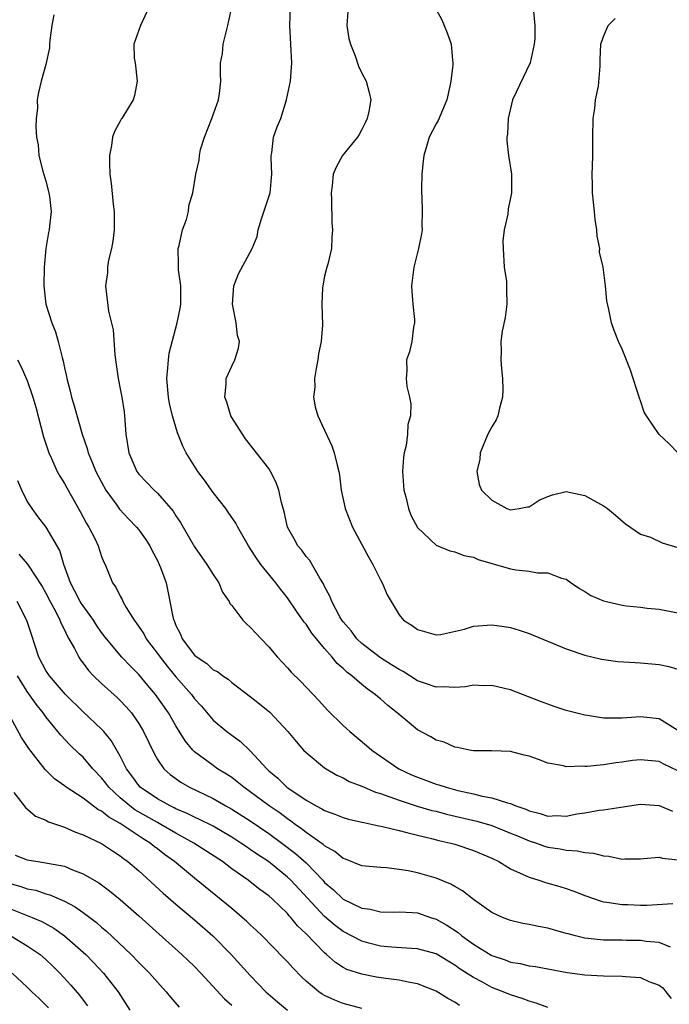
# Model space of a CAD drawing. Units: inches. Extents: x 2571000 to 2574000, y 1527000 to 1530000.
# Drawn here: x 2572512 to 2572582, y 1527908 to 1528014 of the extents above; entities that cross this region are included whole.
import ezdxf

# ---------------------------------------------------------------- set-up
doc = ezdxf.new("R2010")
doc.units = ezdxf.units.IN
doc.header["$MEASUREMENT"] = 0
doc.layers.add('LD25711527_2ft', color=132, linetype='Continuous')

msp = doc.modelspace()

# ---------------------------------------------------------------- linework, layer by layer
at = {"layer": 'LD25711527_2ft'}
for points, elevation in [([(2572526.12, 1528015), (2572525.18, 1528013), (2572524.47, 1528011), (2572524.51, 1528009.49), (2572524.6, 1528009), (2572524.82, 1528007), (2572524.54, 1528005.46), (2572524.41, 1528005), (2572523.17, 1528003), (2572523.09, 1528002.91), (2572523, 1528002.71), (2572522.39, 1528001.61), (2572522.18, 1528001), (2572522.08, 1528000.08), (2572521.85, 1527999), (2572521.85, 1527998.15), (2572521.9, 1527997), (2572522.03, 1527996.03), (2572522.23, 1527993.77), (2572522.34, 1527993), (2572522.36, 1527992.36), (2572522.35, 1527991), (2572522.21, 1527989.79), (2572522.07, 1527989), (2572521.73, 1527987.73), (2572521.63, 1527987), (2572521.62, 1527986.38), (2572521.41, 1527985), (2572521.75, 1527982.25), (2572522.23, 1527980.23), (2572522.43, 1527977.57), (2572522.5, 1527977), (2572522.77, 1527975), (2572523, 1527973.89), (2572523.16, 1527973), (2572523.41, 1527971.41), (2572523.46, 1527971), (2572523.62, 1527969), (2572523.93, 1527967), (2572524.79, 1527965), (2572525, 1527964.72), (2572526.66, 1527963), (2572527, 1527962.68), (2572528.71, 1527960.71), (2572529, 1527960.21), (2572529.49, 1527959.49), (2572529.76, 1527959), (2572531, 1527956.9), (2572532.33, 1527955), (2572533, 1527953.9), (2572533.61, 1527953), (2572534.02, 1527952.02), (2572534.74, 1527951), (2572534.8, 1527950.8), (2572535, 1527950.57), (2572536.18, 1527949), (2572536.58, 1527948.58), (2572537, 1527948.25), (2572537.59, 1527947.59), (2572538.18, 1527947), (2572539, 1527946.11), (2572539.94, 1527945), (2572541, 1527943.85), (2572541.38, 1527943.38), (2572542.41, 1527942.41), (2572544.36, 1527940.36), (2572545.32, 1527939.32), (2572547, 1527937.66), (2572547.71, 1527937), (2572549.51, 1527935.51), (2572550.09, 1527935), (2572552.98, 1527933), (2572554.36, 1527932.36), (2572555, 1527932.09), (2572557, 1527931.35), (2572557.27, 1527931.27), (2572558.07, 1527931), (2572559.33, 1527930.67), (2572561, 1527930.3), (2572561.94, 1527930.06), (2572563, 1527929.88), (2572564.69, 1527929.32), (2572565, 1527929.26), (2572565.56, 1527929), (2572566.64, 1527928.64), (2572567, 1527928.46), (2572568.19, 1527928.19), (2572569, 1527927.9), (2572569.95, 1527927.95), (2572571, 1527927.9), (2572572.14, 1527928.14), (2572573, 1527928.27), (2572574.54, 1527928.54), (2572575, 1527928.59), (2572576.88, 1527928.88), (2572579, 1527929.17), (2572581, 1527929.03), (2572582.42, 1527928.42)], 7884), ([(2572583, 1527932.78), (2572581.49, 1527933.49), (2572581, 1527933.77), (2572579, 1527933.96), (2572578.13, 1527933.87), (2572577, 1527933.71), (2572576.35, 1527933.65), (2572575, 1527933.42), (2572573.24, 1527933.24), (2572573, 1527933.24), (2572572.74, 1527933.26), (2572571, 1527933.22), (2572570.7, 1527933.3), (2572569, 1527933.61), (2572568.01, 1527933.99), (2572567, 1527934.35), (2572566.47, 1527934.47), (2572565, 1527934.87), (2572563, 1527934.93), (2572561, 1527934.93), (2572560.59, 1527935), (2572559.3, 1527935.3), (2572559, 1527935.33), (2572557.86, 1527935.86), (2572557, 1527936.06), (2572556.42, 1527936.42), (2572555, 1527937.18), (2572553, 1527938.82), (2572552.81, 1527939), (2572551.8, 1527939.8), (2572551, 1527940.53), (2572550.73, 1527940.73), (2572550.45, 1527941), (2572549.59, 1527941.59), (2572549, 1527942.06), (2572547.91, 1527943), (2572547.39, 1527943.39), (2572547, 1527943.78), (2572546.34, 1527944.34), (2572545.82, 1527945), (2572545, 1527945.93), (2572544.11, 1527947), (2572543.61, 1527947.61), (2572543, 1527948.55), (2572542.79, 1527948.79), (2572541.96, 1527949.96), (2572541, 1527951.41), (2572540.28, 1527952.28), (2572539.74, 1527953), (2572538.14, 1527955), (2572537.65, 1527955.65), (2572537, 1527956.71), (2572536.8, 1527957), (2572536.52, 1527957.48), (2572535.65, 1527959), (2572535.44, 1527959.44), (2572534.63, 1527960.63), (2572534.37, 1527961), (2572533, 1527962.73), (2572532.06, 1527964.06), (2572531.36, 1527965), (2572530.09, 1527967), (2572529.73, 1527967.73), (2572529.15, 1527969.15), (2572528.62, 1527971), (2572528.3, 1527972.3), (2572528.2, 1527973), (2572528.02, 1527975), (2572528.14, 1527976.14), (2572528.18, 1527977), (2572528.27, 1527977.73), (2572529.14, 1527981), (2572529.44, 1527982.56), (2572529.51, 1527983), (2572529.51, 1527985), (2572529.28, 1527986.72), (2572529.26, 1527987), (2572529.28, 1527987.28), (2572529.23, 1527989), (2572529.33, 1527989.33), (2572529.71, 1527991), (2572530.14, 1527992.14), (2572530.36, 1527993), (2572530.4, 1527993.6), (2572530.82, 1527995), (2572531.13, 1527997), (2572531.48, 1527998.52), (2572531.52, 1527999), (2572531.65, 1527999.65), (2572532.07, 1528001), (2572532.85, 1528003), (2572533.58, 1528005), (2572533.69, 1528005.69), (2572533.83, 1528007), (2572533.78, 1528007.78), (2572533.8, 1528009), (2572534.01, 1528009.99), (2572534.08, 1528011), (2572534.42, 1528012.42), (2572534.57, 1528013), (2572535.01, 1528015)], 7886), ([(2572583, 1527937.1), (2572581, 1527938.36), (2572579, 1527938.58), (2572577.52, 1527938.48), (2572577, 1527938.43), (2572575.54, 1527938.46), (2572575, 1527938.45), (2572573.28, 1527938.72), (2572573, 1527938.75), (2572571, 1527939.27), (2572569.7, 1527939.7), (2572569, 1527939.94), (2572568.23, 1527940.23), (2572565, 1527941.49), (2572564.37, 1527941.63), (2572563, 1527941.96), (2572562.06, 1527941.94), (2572561, 1527941.98), (2572560.17, 1527941.83), (2572559, 1527941.75), (2572557.8, 1527941.8), (2572557, 1527941.77), (2572555.84, 1527942.16), (2572555, 1527942.46), (2572553.45, 1527943.45), (2572553, 1527943.67), (2572552.2, 1527944.2), (2572551, 1527944.92), (2572549, 1527946.48), (2572548.47, 1527947), (2572547.85, 1527947.85), (2572547, 1527948.8), (2572546.85, 1527949), (2572546.65, 1527949.35), (2572545.76, 1527951), (2572545.57, 1527951.57), (2572545, 1527952.62), (2572544.89, 1527952.89), (2572544.48, 1527953.52), (2572543.4, 1527955.4), (2572543, 1527955.86), (2572542.53, 1527956.53), (2572542.12, 1527957), (2572541.73, 1527957.73), (2572540.99, 1527959), (2572540.64, 1527960.64), (2572540.34, 1527961.66), (2572540.06, 1527963), (2572539.8, 1527963.8), (2572539.19, 1527965), (2572539, 1527965.32), (2572536.5, 1527968.5), (2572536.15, 1527969), (2572535, 1527970.82), (2572534.91, 1527971), (2572534.47, 1527972.47), (2572534.26, 1527973), (2572534.41, 1527974.41), (2572534.4, 1527975), (2572535, 1527976.35), (2572535.34, 1527977), (2572535.73, 1527978.27), (2572535.83, 1527979), (2572535.62, 1527979.62), (2572535.47, 1527981), (2572535.07, 1527983), (2572535.23, 1527985), (2572535.73, 1527986.27), (2572537.21, 1527989), (2572537.72, 1527990.28), (2572537.84, 1527991), (2572538.2, 1527992.2), (2572539, 1527994.56), (2572539.13, 1527995), (2572539.31, 1527997), (2572539.23, 1527998.77), (2572539.23, 1527999), (2572539.31, 1527999.31), (2572539.51, 1528001), (2572539.9, 1528002.1), (2572540.27, 1528003), (2572540.9, 1528005), (2572541.31, 1528007), (2572541.48, 1528009), (2572541.26, 1528013), (2572541.34, 1528015)], 7888), ([(2572547.5, 1528014.5), (2572547.38, 1528013), (2572547.61, 1528011.61), (2572547.77, 1528011), (2572548.27, 1528009.73), (2572548.63, 1528008.63), (2572549, 1528007.86), (2572549.45, 1528007), (2572549.8, 1528005.8), (2572549.96, 1528005), (2572549.74, 1528003.74), (2572549.58, 1528003), (2572549.41, 1528002.59), (2572549, 1528001.8), (2572548.71, 1528001.29), (2572548.52, 1528001), (2572546.92, 1527999), (2572546.25, 1527997.75), (2572545.91, 1527997), (2572545.8, 1527995.8), (2572545.69, 1527995), (2572545.75, 1527994.25), (2572545.77, 1527991.77), (2572545.86, 1527991), (2572545.79, 1527990.21), (2572545.72, 1527989), (2572545.33, 1527987.33), (2572545.23, 1527987), (2572545, 1527986.02), (2572544.8, 1527985), (2572544.78, 1527984.78), (2572544.7, 1527983), (2572544.77, 1527980.77), (2572544.61, 1527979), (2572544.32, 1527977.68), (2572544.25, 1527977), (2572544.07, 1527976.07), (2572543.89, 1527975), (2572543.93, 1527974.07), (2572543.8, 1527973), (2572543.97, 1527971.97), (2572544.27, 1527971), (2572545, 1527969.45), (2572545.76, 1527967.76), (2572546.04, 1527967), (2572546.34, 1527965.66), (2572546.52, 1527965), (2572546.6, 1527964.6), (2572546.79, 1527963), (2572547.2, 1527961), (2572547.99, 1527959), (2572549.75, 1527955.75), (2572550.18, 1527955), (2572551, 1527953.35), (2572551.19, 1527953), (2572551.72, 1527951.72), (2572553, 1527949.55), (2572553.48, 1527949), (2572554.43, 1527948.43), (2572555, 1527947.98), (2572557, 1527947.4), (2572557.45, 1527947.45), (2572560.04, 1527948.04), (2572561, 1527948.34), (2572563, 1527948.5), (2572564.31, 1527948.31), (2572565, 1527948.19), (2572565.92, 1527947.92), (2572567, 1527947.56), (2572571, 1527945.89), (2572573, 1527945.22), (2572574.79, 1527944.79), (2572576.55, 1527944.55), (2572578.42, 1527944.42), (2572579, 1527944.41), (2572581, 1527944.21), (2572582.02, 1527944.02), (2572583, 1527943.73)], 7890), ([(2572557, 1528014.74), (2572557.61, 1528013.61), (2572558.2, 1528012.2), (2572558.61, 1528011), (2572558.74, 1528009.26), (2572558.78, 1528009), (2572558.78, 1528008.78), (2572558.57, 1528007), (2572558.47, 1528006.47), (2572558.14, 1528005), (2572557.21, 1528002.79), (2572557, 1528002.42), (2572556.26, 1528001), (2572555.97, 1527999.97), (2572555.66, 1527999), (2572555.59, 1527998.41), (2572555.45, 1527997), (2572555.41, 1527995.41), (2572555.42, 1527995), (2572555.46, 1527994.54), (2572555.51, 1527993), (2572555.47, 1527991.47), (2572555.48, 1527991), (2572555.42, 1527990.58), (2572555.1, 1527989), (2572554.6, 1527987), (2572554.35, 1527985), (2572554.37, 1527984.37), (2572554.48, 1527983), (2572554.65, 1527981.35), (2572554.65, 1527981), (2572554.55, 1527980.55), (2572554.39, 1527979), (2572554.13, 1527977.87), (2572553.82, 1527977), (2572553.83, 1527975.83), (2572553.77, 1527975), (2572553.85, 1527974.15), (2572554.14, 1527973), (2572554.27, 1527972.27), (2572554.23, 1527971), (2572553.96, 1527970.04), (2572553.93, 1527969), (2572553.78, 1527967.78), (2572553.56, 1527967), (2572553.48, 1527966.52), (2572553.38, 1527965), (2572553.51, 1527963), (2572553.73, 1527962.27), (2572554.03, 1527961), (2572554.29, 1527960.29), (2572555, 1527958.96), (2572557, 1527957.06), (2572558.46, 1527956.46), (2572559, 1527956.35), (2572559.96, 1527955.96), (2572561, 1527955.76), (2572561.51, 1527955.51), (2572565, 1527954.52), (2572565.58, 1527954.42), (2572567, 1527954.26), (2572567.9, 1527954.1), (2572569, 1527954.1), (2572570.47, 1527953.53), (2572571, 1527953.41), (2572571.54, 1527953), (2572572.41, 1527952.41), (2572573, 1527952.09), (2572573.66, 1527951.66), (2572575, 1527951.08), (2572575.32, 1527951), (2572577, 1527950.59), (2572577.47, 1527950.53), (2572579, 1527950.39), (2572579.7, 1527950.3), (2572581, 1527950.18), (2572583, 1527949.77)], 7892), ([(2572567.48, 1528014.52), (2572567.62, 1528013), (2572567.62, 1528011.62), (2572567.54, 1528011), (2572567.11, 1528009), (2572565.21, 1528005), (2572564.73, 1528003), (2572564.68, 1528001.32), (2572564.62, 1528001), (2572564.59, 1528000.59), (2572564.79, 1527999), (2572565.12, 1527997), (2572565.12, 1527995.12), (2572565.12, 1527995), (2572565, 1527994.45), (2572564.73, 1527993.27), (2572564.7, 1527992.7), (2572564.33, 1527991), (2572564.19, 1527989.81), (2572564.2, 1527989), (2572564.32, 1527987), (2572564.56, 1527985.44), (2572564.58, 1527985), (2572564.56, 1527984.56), (2572564.62, 1527983), (2572564.41, 1527981.59), (2572564.11, 1527980.11), (2572563.97, 1527979), (2572564.01, 1527977.99), (2572563.97, 1527977), (2572564.03, 1527976.03), (2572564.13, 1527975), (2572564.17, 1527973.83), (2572564.15, 1527973), (2572563.81, 1527971.81), (2572563.65, 1527971), (2572563.44, 1527970.56), (2572563, 1527969.81), (2572562.56, 1527969), (2572561.72, 1527967), (2572561.69, 1527966.31), (2572561.36, 1527965), (2572561.61, 1527963.61), (2572561.86, 1527963), (2572563, 1527961.9), (2572564.6, 1527961), (2572565, 1527960.87), (2572565.93, 1527961), (2572566.81, 1527961.19), (2572567, 1527961.21), (2572568.1, 1527961.9), (2572569, 1527962.29), (2572569.51, 1527962.49), (2572571, 1527962.86), (2572573, 1527962.42), (2572575, 1527961.29), (2572575.42, 1527961), (2572576.29, 1527960.29), (2572577.37, 1527959.37), (2572579, 1527958.26), (2572580.08, 1527957.92), (2572581.33, 1527957.33), (2572583, 1527956.83)], 7894), ([(2572515.85, 1528014.15), (2572515.65, 1528013), (2572515.43, 1528011.43), (2572515.4, 1528011), (2572515.39, 1528010.61), (2572515, 1528008.8), (2572514.5, 1528007), (2572514.22, 1528005.78), (2572514.08, 1528005), (2572514.09, 1528004.09), (2572513.96, 1528003), (2572513.91, 1528002.09), (2572514.01, 1528001), (2572514.17, 1528000.17), (2572514.26, 1527999), (2572514.69, 1527997.31), (2572515, 1527996.26), (2572515.32, 1527995), (2572515.39, 1527994.61), (2572515.56, 1527993), (2572515.39, 1527991.39), (2572515.36, 1527991), (2572515.27, 1527990.73), (2572515, 1527989), (2572514.82, 1527987), (2572514.79, 1527985), (2572515.01, 1527983), (2572515.63, 1527981), (2572516.03, 1527980.03), (2572516.34, 1527979), (2572516.75, 1527977.25), (2572516.87, 1527976.87), (2572517, 1527976.17), (2572517.22, 1527975.22), (2572517.24, 1527975), (2572517.63, 1527973.63), (2572517.77, 1527973), (2572518.05, 1527972.05), (2572518.9, 1527969), (2572519.46, 1527967.46), (2572519.57, 1527967), (2572519.93, 1527966.07), (2572520.39, 1527965), (2572521, 1527963.83), (2572521.46, 1527963), (2572522.62, 1527961.38), (2572522.93, 1527960.93), (2572523.89, 1527959.89), (2572524.77, 1527959), (2572525, 1527958.71), (2572525.72, 1527957.72), (2572526.19, 1527957), (2572526.45, 1527956.45), (2572527, 1527955.43), (2572527.21, 1527955), (2572527.35, 1527954.65), (2572527.93, 1527953), (2572528.13, 1527952.13), (2572528.65, 1527949.35), (2572528.76, 1527949), (2572528.84, 1527948.84), (2572529, 1527948.43), (2572529.49, 1527947.49), (2572529.66, 1527947), (2572531, 1527945.24), (2572531.28, 1527945), (2572532.31, 1527944.31), (2572533, 1527943.66), (2572533.46, 1527943.46), (2572534.04, 1527943), (2572534.63, 1527942.63), (2572535, 1527942.3), (2572537, 1527940.79), (2572537.99, 1527939.99), (2572539.09, 1527939.09), (2572541.04, 1527937), (2572541.92, 1527935.92), (2572542.74, 1527935), (2572543, 1527934.73), (2572545, 1527933.1), (2572545.15, 1527933), (2572546.31, 1527932.31), (2572547, 1527932.01), (2572547.64, 1527931.64), (2572549, 1527931.11), (2572550.47, 1527930.47), (2572551, 1527930.32), (2572552.02, 1527929.98), (2572553, 1527929.6), (2572554.97, 1527928.97), (2572556.52, 1527928.52), (2572557, 1527928.42), (2572558.12, 1527928.12), (2572561.36, 1527927.36), (2572563, 1527926.88), (2572565, 1527926.08), (2572565.76, 1527925.76), (2572567, 1527925.25), (2572567.78, 1527925), (2572568.67, 1527924.67), (2572569, 1527924.57), (2572570.36, 1527924.36), (2572571, 1527924.22), (2572572.17, 1527924.17), (2572573, 1527923.98), (2572573.92, 1527923.92), (2572575, 1527923.62), (2572575.58, 1527923.58), (2572577, 1527923.28), (2572577.3, 1527923.3), (2572579, 1527923.3), (2572579.31, 1527923.32), (2572581, 1527923.47), (2572581.37, 1527923.37), (2572583, 1527923.18)], 7882), ([(2572583, 1527967.01), (2572582.02, 1527968.02), (2572580.98, 1527968.98), (2572579.62, 1527971), (2572579.39, 1527971.39), (2572579, 1527972.61), (2572578.89, 1527972.89), (2572577.92, 1527975.92), (2572577, 1527978.18), (2572576.61, 1527979), (2572576.16, 1527980.16), (2572575.86, 1527981), (2572575.57, 1527982.43), (2572575.36, 1527983.36), (2572575.21, 1527985), (2572574.96, 1527987), (2572574.59, 1527988.59), (2572574.6, 1527989), (2572574.32, 1527990.32), (2572574.3, 1527991), (2572574.11, 1527992.11), (2572574.03, 1527993), (2572573.82, 1527995), (2572573.82, 1527995.82), (2572573.79, 1527997), (2572573.83, 1527997.83), (2572573.86, 1527999), (2572573.84, 1527999.84), (2572573.85, 1528001), (2572573.9, 1528003), (2572574.08, 1528004.08), (2572574.16, 1528005), (2572574.46, 1528006.46), (2572574.64, 1528008.64), (2572574.64, 1528009.36), (2572574.72, 1528011), (2572575, 1528011.82), (2572575.51, 1528013), (2572576.25, 1528013.75)], 7896), ([(2572511.96, 1527977), (2572512.32, 1527976.32), (2572513, 1527974.78), (2572513.6, 1527973), (2572513.91, 1527971.91), (2572514.74, 1527968.74), (2572515.23, 1527967.23), (2572515.32, 1527967), (2572515.62, 1527966.38), (2572516.23, 1527965), (2572516.5, 1527964.5), (2572517, 1527963.71), (2572517.24, 1527963.24), (2572518.69, 1527960.69), (2572519.39, 1527959.39), (2572519.64, 1527959), (2572520.3, 1527957.7), (2572520.63, 1527957), (2572521, 1527955.86), (2572521.24, 1527955.24), (2572521.37, 1527955), (2572522.17, 1527953), (2572522.54, 1527952.54), (2572523, 1527951.56), (2572523.21, 1527951.21), (2572523.28, 1527951), (2572523.64, 1527950.36), (2572524.5, 1527949), (2572524.72, 1527948.72), (2572525.53, 1527947.53), (2572525.8, 1527947), (2572527, 1527945.41), (2572527.29, 1527945), (2572528.05, 1527944.05), (2572529, 1527942.91), (2572530.66, 1527941), (2572531, 1527940.53), (2572531.73, 1527939.73), (2572533, 1527938.23), (2572534.47, 1527937), (2572535, 1527936.6), (2572535.94, 1527935.94), (2572537, 1527934.93), (2572538.76, 1527933), (2572539, 1527932.78), (2572539.97, 1527931.97), (2572540.94, 1527931), (2572541.14, 1527930.86), (2572543, 1527929.6), (2572544.07, 1527929), (2572544.7, 1527928.7), (2572545, 1527928.49), (2572546.11, 1527928.11), (2572547, 1527927.75), (2572547.58, 1527927.58), (2572549, 1527927.26), (2572549.2, 1527927.2), (2572550.2, 1527927), (2572550.84, 1527926.84), (2572551.22, 1527926.78), (2572553, 1527926.34), (2572553.85, 1527926.15), (2572555, 1527925.85), (2572556.5, 1527925.5), (2572557.29, 1527925.29), (2572558.58, 1527925), (2572559, 1527924.88), (2572561, 1527924.21), (2572563, 1527923.36), (2572563.73, 1527923), (2572565, 1527922.24), (2572566.37, 1527921.63), (2572567, 1527921.31), (2572568.03, 1527921), (2572568.76, 1527920.76), (2572570.32, 1527920.32), (2572571, 1527920.1), (2572571.82, 1527919.82), (2572573, 1527919.35), (2572574.74, 1527918.74), (2572575, 1527918.67), (2572575.35, 1527918.65), (2572577, 1527918.38), (2572577.62, 1527918.38), (2572579, 1527918.33), (2572579.67, 1527918.33), (2572582.48, 1527918.48)], 7880), ([(2572582.22, 1527913.78), (2572581, 1527914.28), (2572579.6, 1527914.4), (2572579, 1527914.51), (2572577.48, 1527914.52), (2572577, 1527914.54), (2572575, 1527914.54), (2572573, 1527914.76), (2572571.99, 1527915), (2572571.21, 1527915.21), (2572571, 1527915.28), (2572569.64, 1527915.64), (2572569, 1527915.85), (2572568.01, 1527916.01), (2572567, 1527916.23), (2572566.34, 1527916.34), (2572565, 1527916.65), (2572564.12, 1527917), (2572563, 1527917.52), (2572561, 1527918.94), (2572559.85, 1527919.85), (2572559, 1527920.31), (2572558.58, 1527920.58), (2572557, 1527921.22), (2572555, 1527921.8), (2572553.99, 1527922.01), (2572553, 1527922.17), (2572551.67, 1527922.33), (2572551, 1527922.35), (2572549, 1527922.54), (2572547.25, 1527923.25), (2572547, 1527923.33), (2572546.1, 1527924.1), (2572545, 1527924.7), (2572544.85, 1527924.85), (2572543, 1527926.14), (2572542.52, 1527926.52), (2572541.83, 1527927), (2572541.37, 1527927.37), (2572541, 1527927.59), (2572540.2, 1527928.2), (2572539.03, 1527929), (2572537, 1527930.52), (2572536.3, 1527931), (2572535.6, 1527931.6), (2572535, 1527932.04), (2572534.42, 1527932.42), (2572533.47, 1527933), (2572533, 1527933.33), (2572531, 1527934.81), (2572530.81, 1527935), (2572529.99, 1527935.99), (2572529, 1527937.6), (2572528.19, 1527939), (2572526.81, 1527941), (2572525.97, 1527941.97), (2572525, 1527943.15), (2572524.07, 1527944.07), (2572523.19, 1527945), (2572521.51, 1527947), (2572521, 1527947.67), (2572520.46, 1527948.46), (2572520.13, 1527949), (2572519, 1527950.53), (2572518.81, 1527950.81), (2572518.7, 1527951), (2572518.13, 1527952.13), (2572517.64, 1527953), (2572516.94, 1527955), (2572516.49, 1527956.49), (2572515.02, 1527959.02), (2572514.14, 1527960.14), (2572513.52, 1527961), (2572513, 1527961.81), (2572512.4, 1527963), (2572511.98, 1527963.98)], 7878), ([(2572512.1, 1527956.1), (2572513.01, 1527955.01), (2572514.6, 1527952.6), (2572515, 1527951.9), (2572515.46, 1527951), (2572516.03, 1527949.97), (2572516.52, 1527949), (2572516.64, 1527948.64), (2572517, 1527947.94), (2572517.29, 1527947.29), (2572517.47, 1527947), (2572518.07, 1527945.93), (2572518.53, 1527945), (2572518.72, 1527944.72), (2572519, 1527944.37), (2572519.59, 1527943.59), (2572520.14, 1527943), (2572521, 1527942.17), (2572522.67, 1527940.67), (2572523, 1527940.34), (2572523.65, 1527939.65), (2572524.2, 1527939), (2572525, 1527937.86), (2572525.52, 1527937), (2572526.64, 1527934.64), (2572527, 1527934.01), (2572527.69, 1527933), (2572528.37, 1527932.37), (2572529.54, 1527931.54), (2572530.47, 1527931), (2572533, 1527929.78), (2572534.35, 1527929), (2572535, 1527928.65), (2572537, 1527927.38), (2572539, 1527926.01), (2572540.4, 1527925), (2572541.87, 1527923.87), (2572543, 1527922.86), (2572544.79, 1527921), (2572545, 1527920.76), (2572545.96, 1527919.96), (2572547, 1527918.96), (2572549, 1527918), (2572549.89, 1527917.89), (2572551, 1527917.59), (2572552.43, 1527917.57), (2572553, 1527917.58), (2572554.47, 1527917.53), (2572555, 1527917.48), (2572556.39, 1527917), (2572557, 1527916.81), (2572558.15, 1527916.15), (2572559.36, 1527915.36), (2572559.76, 1527915), (2572561, 1527914.1), (2572562.92, 1527912.92), (2572563, 1527912.88), (2572564.42, 1527912.42), (2572565, 1527912.19), (2572566.03, 1527912.03), (2572567, 1527911.78), (2572567.7, 1527911.7), (2572569, 1527911.45), (2572571.08, 1527911.08), (2572573, 1527910.81), (2572575, 1527910.69), (2572577, 1527910.68), (2572577.37, 1527910.63), (2572579, 1527910.51), (2572579.89, 1527910.11), (2572581, 1527909.7), (2572581.4, 1527909.4), (2572581.73, 1527909), (2572582.28, 1527908.28)], 7876), ([(2572569, 1527907.29), (2572567.76, 1527907.76), (2572567, 1527907.98), (2572566.27, 1527908.27), (2572565, 1527908.67), (2572564.21, 1527909), (2572563, 1527909.46), (2572561.99, 1527910.01), (2572561, 1527910.52), (2572559.49, 1527911.49), (2572559, 1527911.87), (2572558.28, 1527912.28), (2572557, 1527913.08), (2572555, 1527913.63), (2572554.35, 1527913.65), (2572552.21, 1527913.79), (2572551, 1527913.9), (2572549.77, 1527914.23), (2572549, 1527914.42), (2572547, 1527915.47), (2572546.13, 1527916.13), (2572545, 1527917.09), (2572541.36, 1527921), (2572541, 1527921.34), (2572538.94, 1527923), (2572537.76, 1527923.76), (2572537, 1527924.31), (2572536.58, 1527924.58), (2572535.99, 1527925), (2572535, 1527925.63), (2572534.15, 1527926.15), (2572533, 1527926.8), (2572531.55, 1527927.55), (2572531, 1527927.78), (2572530.19, 1527928.19), (2572529, 1527928.69), (2572528.8, 1527928.8), (2572528.37, 1527929), (2572527, 1527929.76), (2572525.16, 1527931), (2572525, 1527931.18), (2572524.25, 1527932.25), (2572523.68, 1527933), (2572523, 1527934.37), (2572522.04, 1527936.04), (2572521.23, 1527937), (2572521, 1527937.25), (2572519, 1527939.11), (2572517.1, 1527941), (2572515.39, 1527943), (2572515, 1527943.59), (2572514.24, 1527945), (2572513.45, 1527947.45), (2572512.97, 1527948.97), (2572511.9, 1527951)], 7874), ([(2572559.52, 1527907.52), (2572559, 1527907.86), (2572558.27, 1527908.27), (2572557, 1527909.04), (2572555, 1527909.84), (2572553.99, 1527910.01), (2572553, 1527910.24), (2572551.58, 1527910.42), (2572550.58, 1527910.58), (2572549, 1527910.88), (2572547.4, 1527911.4), (2572547, 1527911.61), (2572546.15, 1527912.15), (2572545.21, 1527913), (2572545, 1527913.17), (2572543, 1527915.24), (2572542.09, 1527916.09), (2572541.36, 1527917), (2572541.18, 1527917.18), (2572541, 1527917.4), (2572539.34, 1527919), (2572539, 1527919.3), (2572538.01, 1527920.01), (2572537, 1527920.83), (2572536.78, 1527921), (2572535, 1527922.24), (2572533.99, 1527923), (2572530.94, 1527925), (2572529, 1527926.05), (2572527.38, 1527927), (2572527, 1527927.2), (2572524.59, 1527928.59), (2572524.04, 1527929), (2572523, 1527929.87), (2572521.76, 1527931), (2572521.45, 1527931.45), (2572521, 1527932.01), (2572520.05, 1527933), (2572519, 1527934.23), (2572518.59, 1527934.59), (2572517.58, 1527935.58), (2572516.6, 1527936.6), (2572516.3, 1527937), (2572515, 1527938.58), (2572514.71, 1527939), (2572513.95, 1527939.95), (2572513, 1527941.31), (2572511.95, 1527943)], 7872), ([(2572549, 1527907.2), (2572547, 1527907.74), (2572546.09, 1527908.09), (2572545, 1527908.6), (2572544.74, 1527908.74), (2572544.36, 1527909), (2572543, 1527910.14), (2572542.55, 1527910.55), (2572541.56, 1527911.56), (2572541, 1527912.21), (2572540.61, 1527912.61), (2572538.28, 1527915), (2572537.63, 1527915.63), (2572537, 1527916.19), (2572536.59, 1527916.59), (2572536.13, 1527917), (2572535, 1527917.94), (2572534.43, 1527918.43), (2572531, 1527921.21), (2572528.84, 1527923), (2572527.77, 1527923.77), (2572527, 1527924.38), (2572526.64, 1527924.64), (2572526.23, 1527925), (2572525.46, 1527925.46), (2572523, 1527927.11), (2572521.77, 1527927.77), (2572521, 1527928.42), (2572520.6, 1527928.6), (2572519, 1527929.83), (2572517.2, 1527931), (2572517, 1527931.16), (2572515.93, 1527931.93), (2572514.92, 1527932.92), (2572513.16, 1527935.16), (2572512.37, 1527936.37), (2572510.95, 1527939)], 7870), ([(2572511.57, 1527930.43), (2572512.81, 1527928.81), (2572513.9, 1527927.9), (2572515, 1527927.45), (2572515.28, 1527927.28), (2572517, 1527926.7), (2572518.18, 1527926.18), (2572519, 1527925.9), (2572521, 1527924.94), (2572522.16, 1527924.16), (2572523, 1527923.63), (2572523.34, 1527923.34), (2572523.83, 1527923), (2572525, 1527922.01), (2572527.62, 1527919.62), (2572529, 1527918.42), (2572531, 1527916.74), (2572532.97, 1527915), (2572534.95, 1527913), (2572537, 1527910.75), (2572538.68, 1527909), (2572539.91, 1527907.91), (2572541, 1527907)], 7868), ([(2572511.69, 1527923.69), (2572513, 1527923.18), (2572514.13, 1527923), (2572515, 1527922.88), (2572515.16, 1527922.84), (2572517, 1527922.5), (2572517.88, 1527922.12), (2572519, 1527921.7), (2572520.7, 1527920.7), (2572521.86, 1527919.86), (2572523, 1527918.94), (2572525, 1527917.18), (2572527.18, 1527915.18), (2572529.64, 1527913), (2572531, 1527911.7), (2572531.68, 1527911), (2572534.23, 1527908.23), (2572535, 1527907.54)], 7866), ([(2572511, 1527920.67), (2572512.31, 1527920.31), (2572513, 1527920.07), (2572513.91, 1527919.91), (2572515, 1527919.54), (2572515.44, 1527919.44), (2572517, 1527918.75), (2572518.15, 1527918.15), (2572519, 1527917.53), (2572520.45, 1527916.45), (2572521, 1527915.96), (2572521.53, 1527915.53), (2572524.18, 1527913), (2572525, 1527912.14), (2572526.14, 1527911), (2572527, 1527910.01), (2572527.94, 1527909), (2572528.41, 1527908.41), (2572529.34, 1527907.34)], 7864), ([(2572511, 1527917.98), (2572513.53, 1527917), (2572514.55, 1527916.55), (2572515.84, 1527915.84), (2572517.01, 1527915.01), (2572519, 1527913.27), (2572519.29, 1527913), (2572520.13, 1527912.13), (2572521.19, 1527911), (2572522.77, 1527909), (2572524.02, 1527907)], 7862), ([(2572511.23, 1527915), (2572513, 1527913.95), (2572514.4, 1527913), (2572515, 1527912.47), (2572515.76, 1527911.76), (2572516.51, 1527911), (2572517.69, 1527909.69), (2572518.62, 1527908.62), (2572519, 1527908.09), (2572519.48, 1527907.48)], 7860), ([(2572511.36, 1527911), (2572513, 1527909.49), (2572513.49, 1527909), (2572514.27, 1527908.27), (2572515.27, 1527907.27)], 7858)]:
    msp.add_lwpolyline(points, dxfattribs=dict(at, elevation=elevation))

doc.saveas('drawing.dxf')
